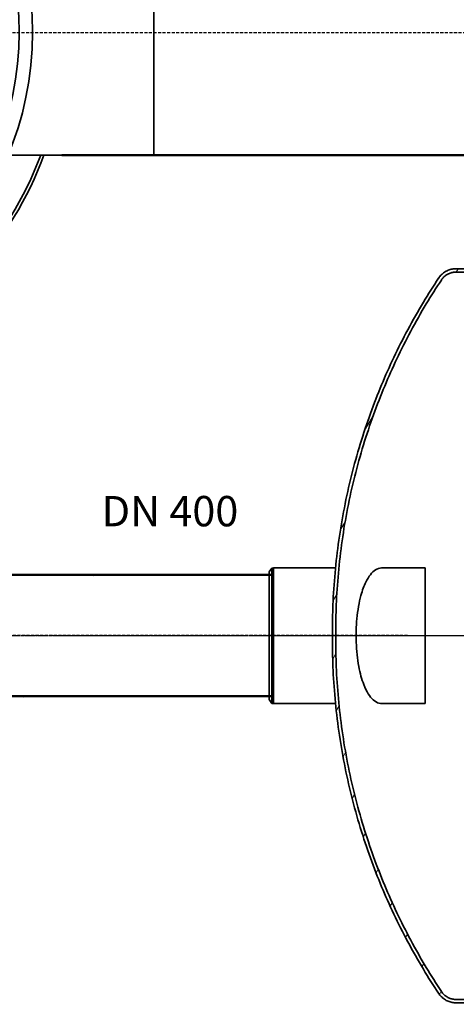
# Model space of a CAD drawing. Units: millimetres. Extents: x 44158 to 115814, y 198637 to 219357.
# Drawn here: x 49934 to 51373, y 205226 to 208471 of the extents above; entities that cross this region are included whole.
import ezdxf

# ---------------------------------------------------------------- set-up
doc = ezdxf.new("R2010")
doc.units = ezdxf.units.MM
for name, pattern in [('ACDINWELD', [3, 2, -1]), ('AM_ISO08W050', [18, 12, -1.5, 3, -1.5]), ('CHAIN', [0.3543, 0.2362, -0.0295, 0.0591, -0.0295]), ('DASHED', [0])]:
    doc.linetypes.add(name, pattern=pattern)
for name, color, linetype, lineweight in [('AM_7', 4, 'AM_ISO08W050', 25), ('AM_BOR', 7, 'Continuous', 50), ('Osa (ISO)', 1, 'Continuous', 9), ('tekst', 253, 'Continuous', 9), ('Viditelná (ISO)', 7, 'Continuous', 35), ('Šrafy (ISO)', 150, 'Continuous', 9)]:
    doc.layers.add(name, color=color, linetype=linetype, lineweight=lineweight)
doc.styles.add('Trebuchet MS', font='trebuc.ttf')

# ---------------------------------------------------------------- blocks, each defined once
blk = doc.blocks.new('ACO Oleopator G NS100_10000 H h')
at = {"layer": 'Šrafy (ISO)'}
h = blk.add_hatch(dxfattribs=at)
h.set_pattern_fill('ANSI31', color=256, scale=762, angle=15, style=0)
h.set_pattern_definition([(60, (377816.59, 163648.5), (-82.489, 47.625), [])])
edge = h.paths.add_edge_path()
edge.add_spline(control_points=[(379347.1, 165954.5), (379330, 165980.3), (379313.5, 166006.4), (379279.7, 166062.7), (379262.5, 166092.9), (379230.2, 166153.4), (379214.9, 166183.7), (379186.3, 166244.1), (379172.9, 166274.2), (379147.8, 166334.4), (379135.4, 166366), (379112, 166430.9), (379100.9, 166464.1), (379080.2, 166531.9), (379070.6, 166566.4), (379053.1, 166636.2), (379045.2, 166671.5), (379031.3, 166742.4), (379025.3, 166778.1), (379015.1, 166849.4), (379011, 166885), (379004.6, 166955.6), (379002.4, 166990.6), (379000.3, 167042.4), (378999.8, 167059.5), (378999.4, 167084.9), (378999.3, 167093.3), (378999.2, 167110.1), (378999.2, 167118.4), (378999.2, 167135), (378999.2, 167143.4), (378999.3, 167160.1), (378999.4, 167168.6), (378999.8, 167194), (379000.3, 167211.1), (379002.4, 167262.9), (379004.6, 167297.9), (379011, 167368.5), (379015.1, 167404.1), (379025.3, 167475.4), (379031.3, 167511.1), (379045.2, 167582), (379053.1, 167617.3), (379070.6, 167687.1), (379080.2, 167721.6), (379100.9, 167789.3), (379112, 167822.6), (379135.4, 167887.5), (379147.8, 167919.1), (379172.9, 167979.3), (379186.3, 168009.4), (379214.9, 168069.7), (379230.2, 168100.1), (379262.5, 168160.6), (379279.7, 168190.8), (379313.5, 168247.1), (379330, 168273.2), (379347.1, 168299)], knot_values=[504.9656, 504.9656, 504.9656, 504.9656, 513.47811, 513.47811, 523.114856, 523.114856, 532.751603, 532.751603, 542.38835, 542.38835, 552.337012, 552.337012, 562.285673, 562.285673, 572.234334, 572.234334, 582.182996, 582.182996, 592.131657, 592.131657, 602.080319, 602.080319, 612.02898, 612.02898, 617.003311, 617.003311, 619.490476, 619.490476, 621.977641, 621.977641, 624.464807, 624.464807, 626.951972, 626.951972, 631.926303, 631.926303, 641.874964, 641.874964, 651.823626, 651.823626, 661.772287, 661.772287, 671.720948, 671.720948, 681.66961, 681.66961, 691.618271, 691.618271, 701.566933, 701.566933, 711.203679, 711.203679, 720.840426, 720.840426, 730.477173, 730.477173, 738.989682, 738.989682, 738.989682, 738.989682], degree=3, periodic=0)
edge.add_spline(control_points=[(379347.1, 168299), (379347.2, 168299.2), (379347.4, 168299.5), (379348.6, 168301.3), (379349.8, 168302.9), (379352.2, 168305.9), (379353.5, 168307.2), (379356, 168309.8), (379357.4, 168311.1), (379360.4, 168313.5), (379362, 168314.7), (379365.3, 168316.9), (379366.9, 168317.9), (379370.3, 168319.7), (379372.1, 168320.5), (379375.4, 168321.9), (379377.2, 168322.5), (379380.8, 168323.6), (379382.7, 168324.1), (379386.6, 168324.9), (379388.5, 168325.2), (379392.4, 168325.5), (379394.3, 168325.6), (379396.1, 168325.6), (379396.2, 168325.6), (379396.3, 168325.6), (379396.3, 168325.6)], knot_values=[-5.477869, -5.477869, -5.477869, -5.477869, -5.404338, -5.404338, -4.863859, -4.863859, -4.323379, -4.323379, -3.78294, -3.78294, -3.242502, -3.242502, -2.702063, -2.702063, -2.161625, -2.161625, -1.621218, -1.621218, -1.080812, -1.080812, -0.540406, -0.540406, 0, 0, 0, 0.028763, 0.028763, 0.028763, 0.028763], degree=3, periodic=0)
edge.add_line((379396.3, 168325.6), (379492.4, 168325.6))
edge.add_line((379492.4, 168325.6), (379497.4, 168330.6))
edge.add_line((379497.4, 168330.6), (379599.3, 168330.6))
edge.add_line((379599.3, 168330.6), (379599.3, 168341.6))
edge.add_line((379599.3, 168341.6), (379492.9, 168341.6))
edge.add_line((379492.9, 168341.6), (379487.9, 168336.6))
edge.add_line((379487.9, 168336.6), (379396.4, 168336.6))
edge.add_spline(control_points=[(379396.4, 168336.6), (379396.3, 168336.6), (379396.2, 168336.6), (379396.1, 168336.6), (379393.9, 168336.6), (379391.7, 168336.5), (379387.1, 168336.1), (379384.8, 168335.7), (379380.2, 168334.8), (379378, 168334.3), (379373.6, 168332.9), (379371.5, 168332.2), (379367.5, 168330.5), (379365.5, 168329.6), (379361.5, 168327.4), (379359.5, 168326.2), (379355.6, 168323.6), (379353.7, 168322.2), (379350.2, 168319.3), (379348.5, 168317.8), (379345.5, 168314.8), (379344, 168313.1), (379341.1, 168309.6), (379339.7, 168307.7), (379338.2, 168305.6), (379338.1, 168305.4), (379338, 168305.2)], knot_values=[-0.031544, -0.031544, -0.031544, -0.031544, 0, 0, 0, 0.642205, 0.642205, 1.28441, 1.28441, 1.926616, 1.926616, 2.568821, 2.568821, 3.211064, 3.211064, 3.853307, 3.853307, 4.49555, 4.49555, 5.137793, 5.137793, 5.780084, 5.780084, 6.422376, 6.422376, 6.487693, 6.487693, 6.487693, 6.487693], degree=3, periodic=0)
edge.add_spline(control_points=[(379338, 168305.2), (379320.8, 168279.2), (379304.1, 168252.9), (379270.1, 168196.3), (379252.9, 168165.9), (379220.4, 168105.1), (379205, 168074.6), (379176.2, 168013.9), (379162.8, 167983.7), (379137.5, 167923.1), (379125.1, 167891.4), (379101.6, 167826.2), (379090.4, 167792.7), (379069.6, 167724.6), (379059.9, 167690), (379042.4, 167619.8), (379034.5, 167584.3), (379020.5, 167513), (379014.4, 167477.2), (379004.2, 167405.5), (379000.1, 167369.7), (378993.6, 167298.8), (378991.4, 167263.6), (378989.3, 167211.5), (378988.8, 167194.3), (378988.4, 167171), (378988.4, 167164.8), (378988.3, 167158.6)], knot_values=[507.604616, 507.604616, 507.604616, 507.604616, 516.176212, 516.176212, 525.863858, 525.863858, 535.551504, 535.551504, 545.23915, 545.23915, 555.238737, 555.238737, 565.238324, 565.238324, 575.237911, 575.237911, 585.237499, 585.237499, 595.237086, 595.237086, 605.236673, 605.236673, 615.236261, 615.236261, 620.236054, 620.236054, 622.073286, 622.073286, 622.073286, 622.073286], degree=3, periodic=0)
edge.add_line((378988.3, 167158.6), (378988.3, 167094.9))
edge.add_spline(control_points=[(378988.3, 167094.9), (378988.4, 167088.7), (378988.4, 167082.4), (378988.8, 167059.1), (378989.3, 167041.9), (378991.4, 166989.9), (378993.6, 166954.7), (379000.1, 166883.7), (379004.2, 166847.9), (379014.4, 166776.3), (379020.5, 166740.5), (379034.5, 166669.1), (379042.4, 166633.6), (379059.9, 166563.5), (379069.6, 166528.8), (379090.4, 166460.7), (379101.6, 166427.3), (379125.1, 166362.1), (379137.5, 166330.3), (379162.8, 166269.8), (379176.2, 166239.6), (379205, 166178.9), (379220.4, 166148.4), (379252.9, 166087.5), (379270.1, 166057.2), (379304.1, 166000.6), (379320.8, 165974.2), (379338, 165948.3)], knot_values=[628.39841, 628.39841, 628.39841, 628.39841, 630.235642, 630.235642, 635.235435, 635.235435, 645.235023, 645.235023, 655.23461, 655.23461, 665.234197, 665.234197, 675.233785, 675.233785, 685.233372, 685.233372, 695.232959, 695.232959, 705.232546, 705.232546, 714.920192, 714.920192, 724.607838, 724.607838, 734.295484, 734.295484, 742.86708, 742.86708, 742.86708, 742.86708], degree=3, periodic=0)
edge.add_spline(control_points=[(379338, 165948.3), (379338.1, 165948.1), (379338.2, 165947.9), (379339.7, 165945.7), (379341.1, 165943.9), (379344, 165940.3), (379345.5, 165938.7), (379348.5, 165935.7), (379350.2, 165934.1), (379353.7, 165931.2), (379355.6, 165929.8), (379359.5, 165927.2), (379361.5, 165926), (379365.5, 165923.9), (379367.5, 165922.9), (379371.5, 165921.3), (379373.6, 165920.5), (379378, 165919.2), (379380.2, 165918.6), (379384.8, 165917.7), (379387.1, 165917.4), (379391.7, 165916.9), (379393.9, 165916.8), (379396.1, 165916.8), (379396.2, 165916.8), (379396.3, 165916.8), (379396.4, 165916.8)], knot_values=[-6.487693, -6.487693, -6.487693, -6.487693, -6.422376, -6.422376, -5.780084, -5.780084, -5.137793, -5.137793, -4.49555, -4.49555, -3.853307, -3.853307, -3.211064, -3.211064, -2.568821, -2.568821, -1.926616, -1.926616, -1.28441, -1.28441, -0.642205, -0.642205, 0, 0, 0, 0.031544, 0.031544, 0.031544, 0.031544], degree=3, periodic=0)
edge.add_line((379396.4, 165916.8), (379487.9, 165916.9))
edge.add_line((379487.9, 165916.9), (379492.9, 165911.9))
edge.add_line((379492.9, 165911.9), (379599.3, 165911.9))
edge.add_line((379599.3, 165911.9), (379599.3, 165922.9))
edge.add_line((379599.3, 165922.9), (379497.4, 165922.9))
edge.add_line((379497.4, 165922.9), (379492.4, 165927.9))
edge.add_line((379492.4, 165927.9), (379396.3, 165927.8))
edge.add_spline(control_points=[(379396.3, 165927.8), (379396.3, 165927.8), (379396.2, 165927.8), (379396.1, 165927.8), (379394.3, 165927.8), (379392.4, 165927.9), (379388.5, 165928.3), (379386.6, 165928.6), (379382.7, 165929.4), (379380.8, 165929.8), (379377.2, 165931), (379375.4, 165931.6), (379372.1, 165933), (379370.3, 165933.8), (379366.9, 165935.6), (379365.3, 165936.6), (379362, 165938.8), (379360.4, 165940), (379357.4, 165942.4), (379356, 165943.7), (379353.5, 165946.2), (379352.2, 165947.6), (379349.8, 165950.6), (379348.6, 165952.2), (379347.4, 165954), (379347.2, 165954.2), (379347.1, 165954.5)], knot_values=[-0.028763, -0.028763, -0.028763, -0.028763, 0, 0, 0, 0.540406, 0.540406, 1.080812, 1.080812, 1.621218, 1.621218, 2.161625, 2.161625, 2.702063, 2.702063, 3.242502, 3.242502, 3.78294, 3.78294, 4.323379, 4.323379, 4.863859, 4.863859, 5.404338, 5.404338, 5.477869, 5.477869, 5.477869, 5.477869], degree=3, periodic=0)
at = {"layer": 'Osa (ISO)', "linetype": 'CHAIN', "ltscale": 23.990969}
blk.add_line((378719.3, 167126.7), (379369.3, 167126.7), dxfattribs=at)
at = {"layer": 'Viditelná (ISO)'}
for p, q in [((379396.3, 168325.6), (379492.4, 168325.6)), ((379487.9, 168336.6), (379396.4, 168336.6)), ((378779.3, 167336.9), (378788.3, 167349.7)), ((378779.3, 167336.9), (378779.3, 166916.6)), ((378788.3, 167349.7), (378788.3, 166903.7)), ((378794.3, 167349.7), (378788.3, 167349.7)), ((378794.3, 167350.2), (378794.3, 166903.2)), ((378794.3, 167350.2), (378998.4, 167350.2)), ((379150.4, 167350.2), (379294.3, 167350.2)), ((379294.3, 166903.2), (379294.3, 167350.2)), ((378988.3, 167158.6), (378988.3, 167094.9)), ((378779.3, 166916.6), (378788.3, 166903.7)), ((378794.3, 166903.7), (378788.3, 166903.7)), ((378794.3, 166903.2), (378998.4, 166903.2)), ((379150.4, 166903.2), (379294.3, 166903.2)), ((379492.4, 165927.9), (379396.3, 165927.8)), ((379396.4, 165916.8), (379487.9, 165916.9))]:
    blk.add_line(p, q, dxfattribs=at)
for points, knots in [([(379396.4, 168336.6), (379396.3, 168336.6), (379396.2, 168336.6), (379396.1, 168336.6), (379393.9, 168336.6), (379391.7, 168336.5), (379387.1, 168336.1), (379384.8, 168335.7), (379380.2, 168334.8), (379378, 168334.3), (379373.6, 168332.9), (379371.5, 168332.2), (379367.5, 168330.5), (379365.5, 168329.6), (379361.5, 168327.4), (379359.5, 168326.2), (379355.6, 168323.6), (379353.7, 168322.2), (379350.2, 168319.3), (379348.5, 168317.8), (379345.5, 168314.8), (379344, 168313.1), (379341.1, 168309.6), (379339.7, 168307.7), (379338.2, 168305.6), (379338.1, 168305.4), (379338, 168305.2)], [-0.031544, -0.031544, -0.031544, -0.031544, 0, 0, 0, 0.642205, 0.642205, 1.28441, 1.28441, 1.926616, 1.926616, 2.568821, 2.568821, 3.211064, 3.211064, 3.853307, 3.853307, 4.49555, 4.49555, 5.137793, 5.137793, 5.780084, 5.780084, 6.422376, 6.422376, 6.487693, 6.487693, 6.487693, 6.487693]), ([(379347.1, 168299), (379347.2, 168299.2), (379347.4, 168299.5), (379348.6, 168301.3), (379349.8, 168302.9), (379352.2, 168305.9), (379353.5, 168307.2), (379356, 168309.8), (379357.4, 168311.1), (379360.4, 168313.5), (379362, 168314.7), (379365.3, 168316.9), (379366.9, 168317.9), (379370.3, 168319.7), (379372.1, 168320.5), (379375.4, 168321.9), (379377.2, 168322.5), (379380.8, 168323.6), (379382.7, 168324.1), (379386.6, 168324.9), (379388.5, 168325.2), (379392.4, 168325.5), (379394.3, 168325.6), (379396.1, 168325.6), (379396.2, 168325.6), (379396.3, 168325.6), (379396.3, 168325.6)], [-5.477869, -5.477869, -5.477869, -5.477869, -5.404338, -5.404338, -4.863859, -4.863859, -4.323379, -4.323379, -3.78294, -3.78294, -3.242502, -3.242502, -2.702063, -2.702063, -2.161625, -2.161625, -1.621218, -1.621218, -1.080812, -1.080812, -0.540406, -0.540406, 0, 0, 0, 0.028763, 0.028763, 0.028763, 0.028763]), ([(379338, 168305.2), (379320.8, 168279.2), (379304.1, 168252.9), (379270.1, 168196.3), (379252.9, 168165.9), (379220.4, 168105.1), (379205, 168074.6), (379176.2, 168013.9), (379162.8, 167983.7), (379137.5, 167923.1), (379125.1, 167891.4), (379101.6, 167826.2), (379090.4, 167792.7), (379069.6, 167724.6), (379059.9, 167690), (379042.4, 167619.8), (379034.5, 167584.3), (379020.5, 167513), (379014.4, 167477.2), (379004.2, 167405.5), (379000.1, 167369.7), (378993.6, 167298.8), (378991.4, 167263.6), (378989.3, 167211.5), (378988.8, 167194.3), (378988.4, 167171), (378988.4, 167164.8), (378988.3, 167158.6)], [507.604616, 507.604616, 507.604616, 507.604616, 516.176212, 516.176212, 525.863858, 525.863858, 535.551504, 535.551504, 545.23915, 545.23915, 555.238737, 555.238737, 565.238324, 565.238324, 575.237911, 575.237911, 585.237499, 585.237499, 595.237086, 595.237086, 605.236673, 605.236673, 615.236261, 615.236261, 620.236054, 620.236054, 622.073286, 622.073286, 622.073286, 622.073286]), ([(379347.1, 165954.5), (379330, 165980.3), (379313.5, 166006.4), (379279.7, 166062.7), (379262.5, 166092.9), (379230.2, 166153.4), (379214.9, 166183.7), (379186.3, 166244.1), (379172.9, 166274.2), (379147.8, 166334.4), (379135.4, 166366), (379112, 166430.9), (379100.9, 166464.1), (379080.2, 166531.9), (379070.6, 166566.4), (379053.1, 166636.2), (379045.2, 166671.5), (379031.3, 166742.4), (379025.3, 166778.1), (379015.1, 166849.4), (379011, 166885), (379004.6, 166955.6), (379002.4, 166990.6), (379000.3, 167042.4), (378999.8, 167059.5), (378999.4, 167084.9), (378999.3, 167093.3), (378999.2, 167110.1), (378999.2, 167118.4), (378999.2, 167135), (378999.2, 167143.4), (378999.3, 167160.1), (378999.4, 167168.6), (378999.8, 167194), (379000.3, 167211.1), (379002.4, 167262.9), (379004.6, 167297.9), (379011, 167368.5), (379015.1, 167404.1), (379025.3, 167475.4), (379031.3, 167511.1), (379045.2, 167582), (379053.1, 167617.3), (379070.6, 167687.1), (379080.2, 167721.6), (379100.9, 167789.3), (379112, 167822.6), (379135.4, 167887.5), (379147.8, 167919.1), (379172.9, 167979.3), (379186.3, 168009.4), (379214.9, 168069.7), (379230.2, 168100.1), (379262.5, 168160.6), (379279.7, 168190.8), (379313.5, 168247.1), (379330, 168273.2), (379347.1, 168299)], [504.9656, 504.9656, 504.9656, 504.9656, 513.47811, 513.47811, 523.114856, 523.114856, 532.751603, 532.751603, 542.38835, 542.38835, 552.337012, 552.337012, 562.285673, 562.285673, 572.234334, 572.234334, 582.182996, 582.182996, 592.131657, 592.131657, 602.080319, 602.080319, 612.02898, 612.02898, 617.003311, 617.003311, 619.490476, 619.490476, 621.977641, 621.977641, 624.464807, 624.464807, 626.951972, 626.951972, 631.926303, 631.926303, 641.874964, 641.874964, 651.823626, 651.823626, 661.772287, 661.772287, 671.720948, 671.720948, 681.66961, 681.66961, 691.618271, 691.618271, 701.566933, 701.566933, 711.203679, 711.203679, 720.840426, 720.840426, 730.477173, 730.477173, 738.989682, 738.989682, 738.989682, 738.989682]), ([(379150.4, 166903.2), (379147.6, 166903.2), (379144.8, 166903.6), (379135.2, 166906), (379128.5, 166909.9), (379116.6, 166920.9), (379111.4, 166927.3), (379101.1, 166943.8), (379096, 166954.1), (379084.8, 166983), (379079.3, 167003.2), (379070.5, 167050.4), (379067.6, 167077.3), (379065.7, 167131.3), (379066.4, 167157.6), (379071.5, 167210.8), (379076.1, 167236.8), (379086.9, 167276.3), (379092.3, 167291), (379103, 167313), (379107.9, 167321.2), (379118.6, 167334.8), (379124.3, 167340.2), (379136.7, 167348.1), (379143.5, 167350.2), (379150.4, 167350.2)], [-109.166269, -109.166269, -109.166269, -109.166269, -106.84507, -106.84507, -101.115771, -101.115771, -96.328639, -96.328639, -91.052533, -91.052533, -83.389676, -83.389676, -74.990986, -74.990986, -67.132193, -67.132193, -58.440903, -58.440903, -52.081769, -52.081769, -47.209785, -47.209785, -42.190772, -42.190772, -36.493795, -36.493795, -36.493795, -36.493795]), ([(378988.3, 167094.9), (378988.4, 167088.7), (378988.4, 167082.4), (378988.8, 167059.1), (378989.3, 167041.9), (378991.4, 166989.9), (378993.6, 166954.7), (379000.1, 166883.7), (379004.2, 166847.9), (379014.4, 166776.3), (379020.5, 166740.5), (379034.5, 166669.1), (379042.4, 166633.6), (379059.9, 166563.5), (379069.6, 166528.8), (379090.4, 166460.7), (379101.6, 166427.3), (379125.1, 166362.1), (379137.5, 166330.3), (379162.8, 166269.8), (379176.2, 166239.6), (379205, 166178.9), (379220.4, 166148.4), (379252.9, 166087.5), (379270.1, 166057.2), (379304.1, 166000.6), (379320.8, 165974.2), (379338, 165948.3)], [628.39841, 628.39841, 628.39841, 628.39841, 630.235642, 630.235642, 635.235435, 635.235435, 645.235023, 645.235023, 655.23461, 655.23461, 665.234197, 665.234197, 675.233785, 675.233785, 685.233372, 685.233372, 695.232959, 695.232959, 705.232546, 705.232546, 714.920192, 714.920192, 724.607838, 724.607838, 734.295484, 734.295484, 742.86708, 742.86708, 742.86708, 742.86708]), ([(379338, 165948.3), (379338.1, 165948.1), (379338.2, 165947.9), (379339.7, 165945.7), (379341.1, 165943.9), (379344, 165940.3), (379345.5, 165938.7), (379348.5, 165935.7), (379350.2, 165934.1), (379353.7, 165931.2), (379355.6, 165929.8), (379359.5, 165927.2), (379361.5, 165926), (379365.5, 165923.9), (379367.5, 165922.9), (379371.5, 165921.3), (379373.6, 165920.5), (379378, 165919.2), (379380.2, 165918.6), (379384.8, 165917.7), (379387.1, 165917.4), (379391.7, 165916.9), (379393.9, 165916.8), (379396.1, 165916.8), (379396.2, 165916.8), (379396.3, 165916.8), (379396.4, 165916.8)], [-6.487693, -6.487693, -6.487693, -6.487693, -6.422376, -6.422376, -5.780084, -5.780084, -5.137793, -5.137793, -4.49555, -4.49555, -3.853307, -3.853307, -3.211064, -3.211064, -2.568821, -2.568821, -1.926616, -1.926616, -1.28441, -1.28441, -0.642205, -0.642205, 0, 0, 0, 0.031544, 0.031544, 0.031544, 0.031544]), ([(379396.3, 165927.8), (379396.3, 165927.8), (379396.2, 165927.8), (379396.1, 165927.8), (379394.3, 165927.8), (379392.4, 165927.9), (379388.5, 165928.3), (379386.6, 165928.6), (379382.7, 165929.4), (379380.8, 165929.8), (379377.2, 165931), (379375.4, 165931.6), (379372.1, 165933), (379370.3, 165933.8), (379366.9, 165935.6), (379365.3, 165936.6), (379362, 165938.8), (379360.4, 165940), (379357.4, 165942.4), (379356, 165943.7), (379353.5, 165946.2), (379352.2, 165947.6), (379349.8, 165950.6), (379348.6, 165952.2), (379347.4, 165954), (379347.2, 165954.2), (379347.1, 165954.5)], [-0.028763, -0.028763, -0.028763, -0.028763, 0, 0, 0, 0.540406, 0.540406, 1.080812, 1.080812, 1.621218, 1.621218, 2.161625, 2.161625, 2.702063, 2.702063, 3.242502, 3.242502, 3.78294, 3.78294, 4.323379, 4.323379, 4.863859, 4.863859, 5.404338, 5.404338, 5.477869, 5.477869, 5.477869, 5.477869])]:
    blk.add_open_spline(points, degree=3, knots=knots, dxfattribs=at)
blk = doc.blocks.new('ACO 200 1000 ByPass o')
at = {"layer": 'Viditelná (ISO)'}
for p, q in [((699328.7, 140542.8), (699366.5, 140683.8)), ((699371.4, 140686.6), (699366.5, 140683.8)), ((699752.7, 140580.3), (699366.5, 140683.8)), ((699371.4, 140686.6), (699749.9, 140585.2)), ((699714.9, 140439.3), (699752.7, 140580.3)), ((699749.9, 140585.2), (699752.7, 140580.3)), ((699310.2, 140519.8), (699314, 140534.3)), ((699316.5, 140535.7), (699722, 140427.1)), ((699321.3, 140534.4), (699323.9, 140544.1)), ((699719.8, 140438), (699323.9, 140544.1)), ((699289.8, 140416.6), (699316.4, 140516.1)), ((699717.1, 140408.7), (699311.6, 140517.4)), ((699717.2, 140428.4), (699719.8, 140438)), ((699685.6, 140310.6), (699712.3, 140410)), ((699719.5, 140410.1), (699723.4, 140424.6)), ((699897.1, 140179.4), (699898.6, 140180.8)), ((699897.1, 140179.4), (699967.8, 140108.7)), ((699898.6, 140180.8), (699969.2, 140110.1)), ((699978.1, 140194.6), (699934.3, 140150.8)), ((699939.9, 140145.1), (699983.7, 140188.9)), ((698383.6, 140118.9), (698427.4, 140075.1)), ((698433, 140080.8), (698389.2, 140124.6)), ((698397.4, 140039.4), (698468, 140110.1)), ((698398.8, 140038), (698469.4, 140108.7)), ((698469.4, 140108.7), (698468, 140110.1)), ((699967.8, 140108.7), (699969.2, 140110.1)), ((698398.8, 140038), (698397.4, 140039.4)), ((697759.3, 139764.3), (697759.3, 138954.7)), ((698239.5, 139764.3), (697759.3, 139764.3)), ((700678, 139764.3), (700197.8, 139764.3)), ((700678, 138954.7), (700678, 139764.3)), ((699368.6, 139364.5), (699418.5, 139364.5)), ((699418.5, 139364.5), (699568.5, 139364.5)), ((699418.5, 139354.5), (699418.5, 139364.5)), ((699568.5, 139354.5), (699568.5, 139364.5)), ((699418.5, 139354.5), (699368.6, 139354.5)), ((699568.5, 139354.5), (699418.5, 139354.5)), ((698239.5, 138954.7), (697759.3, 138954.7)), ((700678, 138954.7), (700197.8, 138954.7)), ((700038.5, 138681), (699967.8, 138610.3)), ((700039.9, 138679.6), (699969.2, 138608.9)), ((700038.5, 138681), (700039.9, 138679.6)), ((700004.2, 138638.2), (700048, 138594.4)), ((700053.7, 138600.1), (700009.9, 138643.9)), ((698469.4, 138610.3), (698468, 138608.9)), ((698538.7, 138538.2), (698468, 138608.9)), ((698540.1, 138539.6), (698469.4, 138610.3)), ((699967.8, 138610.3), (699969.2, 138608.9)), ((698497.4, 138573.9), (698453.5, 138530.1)), ((698459.2, 138524.4), (698503, 138568.3)), ((698540.1, 138539.6), (698538.7, 138538.2)), ((699685.6, 138408.4), (699712.3, 138309)), ((699289.8, 138302.4), (699316.4, 138202.9)), ((699311.6, 138201.6), (699717.1, 138310.3)), ((699722, 138291.9), (699316.5, 138183.3)), ((699717.2, 138290.6), (699719.8, 138281)), ((699719.5, 138308.9), (699723.4, 138294.4)), ((699323.9, 138174.9), (699719.8, 138281)), ((699714.9, 138279.7), (699752.7, 138138.7)), ((699310.2, 138199.2), (699314, 138184.7)), ((699321.3, 138184.6), (699323.9, 138174.9)), ((699328.7, 138176.2), (699366.5, 138035.3)), ((699366.5, 138035.3), (699752.7, 138138.7)), ((699749.9, 138133.8), (699371.4, 138032.4)), ((699749.9, 138133.8), (699752.7, 138138.7))]:
    blk.add_line(p, q, dxfattribs=at)
for radius in [1059.5, 1015.3, 432.2, 425.3]:
    blk.add_circle((699218.6, 139359.5), radius, dxfattribs=at)
for centre, radius, start, end in [((699218.6, 139359.5), 1169.5, 85.4395, 159.7478), ((699316, 140533.8), 2, 75, 165), ((699218.6, 139359.5), 1159.5, 85.179, 159.5654), ((699312.1, 140519.3), 2, 165, 255), ((699218.6, 139359.5), 1159.5, 20.4346, 64.821), ((699717.6, 140410.7), 2, 255, 345), ((699218.6, 139359.5), 1169.5, 20.2522, 64.5605), ((699721.5, 140425.1), 2, 345, 75), ((699980.9, 140191.7), 4, 315, 135), ((699937.1, 140147.9), 4, 135, 315), ((698386.4, 140121.8), 4, 45, 225), ((698430.2, 140078), 4, 225, 45), ((700418.1, 139359.5), 1059.5, 162.5333, 197.4667), ((700418.1, 139359.5), 1049.5, 162.6697, 197.3304), ((699218.6, 139359.5), 1169.5, 200.2522, 274.5605), ((699218.6, 139359.5), 1159.5, 200.4346, 274.821), ((699218.6, 139359.5), 1159.5, 295.179, 339.5654), ((699218.6, 139359.5), 1169.5, 295.4395, 339.7478), ((700007.1, 138641.1), 4, 45, 225), ((700050.9, 138597.2), 4, 225, 45), ((698500.2, 138571.1), 4, 315, 135), ((698456.4, 138527.3), 4, 135, 315), ((699717.6, 138308.4), 2, 15, 105), ((699721.5, 138293.9), 2, 285, 15), ((699312.1, 138199.7), 2, 105, 195), ((699316, 138185.2), 2, 195, 285)]:
    blk.add_arc(centre, radius, start, end, dxfattribs=at)
blk.add_open_spline([(699289.1, 139722.6), (699315.9, 139717.4), (699342, 139709.2), (699391.9, 139687.4), (699415.6, 139673.7), (699476.4, 139629), (699509.3, 139593.2), (699559.4, 139511), (699576.3, 139465.4), (699591.4, 139370.3), (699589.7, 139321.7), (699567.6, 139227.9), (699547.5, 139183.6), (699491.5, 139105.3), (699456.1, 139071.9), (699374.6, 139020.7), (699329.2, 139003.3), (699234.3, 138986.9), (699185.7, 138988), (699091.6, 139008.8), (699047.1, 139028.3), (698968, 139083.3), (698934.2, 139118.3), (698881.9, 139199.1), (698863.9, 139244.3), (698846.2, 139339), (698846.7, 139387.6), (698866.3, 139481.9), (698885.2, 139526.7), (698939.2, 139606.5), (698973.7, 139640.7), (699053.9, 139694.1), (699098.8, 139712.7), (699193.2, 139731.6), (699241.8, 139731.7), (699289.1, 139722.6)], degree=3, knots=[-233.174972, -233.174972, -233.174972, -233.174972, -224.991328, -224.991328, -216.807684, -216.807684, -202.35384, -202.35384, -187.899997, -187.899997, -173.446155, -173.446155, -158.992312, -158.992312, -144.538469, -144.538469, -130.084625, -130.084625, -115.630779, -115.630779, -101.176933, -101.176933, -86.723086, -86.723086, -72.269238, -72.269238, -57.815389, -57.815389, -43.361541, -43.361541, -28.907693, -28.907693, -14.453846, -14.453846, 0, 0, 0, 0], dxfattribs=at)

msp = doc.modelspace()

# ---------------------------------------------------------------- linework, layer by layer
at = {"layer": 'AM_7', "linetype": 'ACDINWELD', "ltscale": 5}
for p, q in [((46519.95906, 208429.4864), (61371.28353, 208429.37696)), ((51211.70381, 206441.35417), (49449.49246, 206441.35417))]:
    msp.add_line(p, q, dxfattribs=at)
at = {"layer": 'AM_7'}
for p, q in [((52704.49797, 206440.77422), (49818.65213, 206440.77422)), ((51799.68699, 206440.77422), (50067.08286, 206440.77422))]:
    msp.add_line(p, q, dxfattribs=at)
at = {"layer": 'AM_BOR', "color": 2, "linetype": 'DASHED', "ltscale": 100}
for p, q in [((50072.82816, 208024.46873), (59534.22666, 208024.46873)), ((50768.0566, 206641.35417), (49602.95786, 206641.35417)), ((50741.90093, 206641.35417), (50176.29383, 206640.77422)), ((50768.0566, 206241.35417), (49296.02706, 206241.35417)), ((50741.90093, 206241.35417), (49945.35372, 206240.77422))]:
    msp.add_line(p, q, dxfattribs=at)

# ---------------------------------------------------------------- block references
for name, p in [('ACO 200 1000 ByPass o', (-650301.73864, 69069.96105)), ('ACO Oleopator G NS100_10000 H h', (-328023.78054, 39314.03983))]:
    msp.add_blockref(name, p)

# ---------------------------------------------------------------- texts
at = {"layer": 'tekst', "insert": (50654.35584, 206770.16651), "char_height": 100, "width": 1277.4563891, "attachment_point": 9, "style": 'Trebuchet MS'}
msp.add_mtext('DN 400', dxfattribs=at)

doc.saveas('drawing.dxf')
